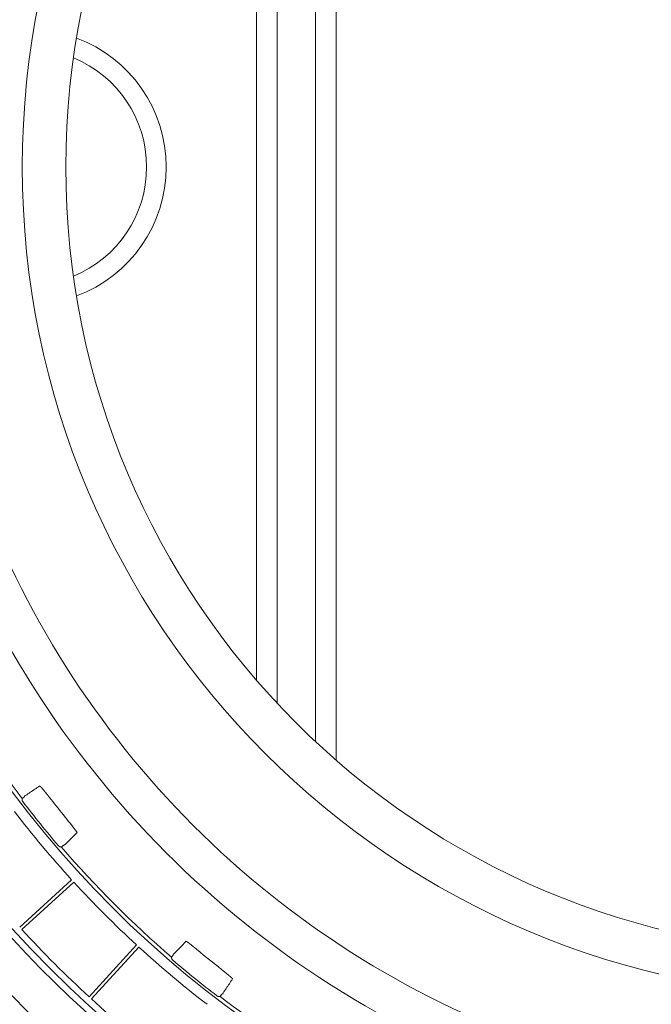
# Model space of a CAD drawing. Units: inches. Extents: x -597 to 378, y 3 to 372.
# Drawn here: x -528 to -517, y 187 to 203 of the extents above; entities that cross this region are included whole.
import ezdxf

# ---------------------------------------------------------------- set-up
doc = ezdxf.new("R2010")
doc.units = ezdxf.units.IN
doc.header["$LTSCALE"] = 14
doc.header["$MEASUREMENT"] = 0
doc.layers.get('0').update_dxf_attribs({"linetype": 'CONTINUOUS'})

msp = doc.modelspace()

# ---------------------------------------------------------------- linework, layer by layer
at = {"color": 7, "linetype": 'Continuous', "lineweight": 5}
for p, q in [((-522.441374, 209.982761), (-522.441374, 200.422546)), ((-522.773282, 200.422546), (-522.773282, 209.68397)), ((-523.391486, 209.066155), (-523.391486, 200.422546)), ((-523.723394, 200.422546), (-523.723394, 208.696453)), ((-523.723394, 200.422546), (-523.723394, 192.148639)), ((-523.391486, 191.778937), (-523.391486, 200.422546)), ((-522.773282, 200.422546), (-522.773282, 191.161122)), ((-522.441374, 190.862331), (-522.441374, 200.422546)), ((-527.504083, 190.244505), (-527.472628, 190.268453)), ((-526.870608, 189.462228), (-526.840643, 189.488016)), ((-527.544705, 188.170342), (-526.708739, 188.936365)), ((-526.673799, 188.898234), (-527.509765, 188.132212)), ((-526.425829, 187.048276), (-525.659807, 187.884243)), ((-525.621677, 187.849303), (-526.387699, 187.013336)), ((-525.095814, 187.687434), (-525.070025, 187.717398)), ((-524.313537, 187.053958), (-524.289589, 187.085413))]:
    msp.add_line(p, q, dxfattribs=at)
for centre, radius, start, end in [((-514.135496, 200.422546), 18.271802, 90, 180), ((-514.135496, 200.422546), 16.864488, 90, 180), ((-514.135496, 200.422546), 16.864488, 90, 180), ((-514.135496, 200.422546), 13.366595, 90, 180), ((-514.135496, 200.422546), 12.664333, 90, 180), ((-527.397476, 200.422546), 2.216243, 0, 69.6870916), ((-527.397476, 200.422546), 1.900909, 0, 67.7292194), ((-514.135496, 200.422546), 18.271802, 180, 270), ((-514.135496, 200.422546), 16.864488, 180, 270), ((-514.135496, 200.422546), 16.864488, 180, 270), ((-514.135496, 200.422546), 13.366595, 180, 270), ((-514.135496, 200.422546), 12.664333, 180, 270), ((-527.397476, 200.422546), 1.900909, 292.2707806, 0), ((-527.397476, 200.422546), 2.216243, 290.3129084, 0), ((-514.135496, 200.422546), 15.006335, 199.7590909, 250.2409091), ((-514.135496, 200.422546), 15.625946, 199.7590909, 250.2409091), ((-514.135496, 200.422546), 16.802132, 202.7165287, 217.2834712), ((-514.135496, 200.422546), 18.378453, 209.4173049, 241.9173049), ((-514.135496, 200.422546), 16.824728, 217.4426069, 220.5573931), ((-609.163562, 124.635709), 105.10569, 38.24338132, 38.63986879), ((-514.135496, 200.422546), 17.029938, 217.5870002, 222.4129998), ((-514.135496, 200.422546), 16.802132, 220.7165288, 229.2834713), ((-514.135496, 200.422546), 17.029938, 222.5870002, 227.4129998), ((-514.135496, 200.422546), 18.163794, 222.5815693, 227.4184307), ((-514.135496, 200.422546), 17.029938, 227.5870002, 232.4129998), ((-514.135496, 200.422546), 16.443092, 230.1461614, 231.8538386), ((-514.135496, 200.422546), 16.824728, 229.4426069, 232.5573931), ((-514.135496, 200.422546), 18.163794, 227.5815693, 232.4184307), ((-514.135496, 200.422546), 16.802132, 232.7165288, 247.2834712)]:
    msp.add_arc(centre, radius, start, end, dxfattribs=at)
for points, start_tangent, end_tangent in [([(-527.450772, 190.293633), (-527.374648, 190.344298), (-527.298314, 190.395104), (-527.221767, 190.446052)], (0.832474393, 0.55406352), (0.832464919, 0.554077756)), ([(-527.221767, 190.446052), (-527.221332, 190.446177), (-527.220731, 190.446084), (-527.219964, 190.445772), (-527.219033, 190.445242), (-527.217939, 190.444495), (-527.216683, 190.443531), (-527.215267, 190.442353), (-527.213693, 190.440961), (-527.211961, 190.439357), (-527.210074, 190.437544), (-527.208035, 190.435523), (-527.205845, 190.433296), (-527.203506, 190.430868), (-527.201022, 190.42824), (-527.198395, 190.425415), (-527.195628, 190.422397), (-527.192724, 190.419189), (-527.189685, 190.415796), (-527.186516, 190.41222), (-527.183219, 190.408466), (-527.179799, 190.404539), (-527.176258, 190.400443), (-527.172601, 190.396182), (-527.168832, 190.391762), (-527.164954, 190.387187), (-527.160973, 190.382464), (-527.156891, 190.377596), (-527.152715, 190.372591), (-527.148447, 190.367454), (-527.144094, 190.36219), (-527.13966, 190.356806), (-527.135149, 190.351308), (-527.130567, 190.345702), (-527.125919, 190.339995), (-527.121209, 190.334194), (-527.116445, 190.328305), (-527.11163, 190.322335), (-527.10677, 190.31629), (-527.101871, 190.310179), (-527.096938, 190.304009), (-527.091978, 190.297787), (-527.086995, 190.291518), (-527.081994, 190.285209), (-527.076982, 190.278871), (-527.071969, 190.272513), (-527.066962, 190.266147)], (0.832471058, 0.554068531), (0.617669757, -0.786437583)), ([(-527.472629, 190.268453), (-527.469047, 190.275188), (-527.464308, 190.281661), (-527.458283, 190.287838), (-527.450772, 190.293633)], (0.403391121, 0.915027652), (0.832545545, 0.553956601)), ([(-527.504083, 190.244505), (-527.50469, 190.24189), (-527.505178, 190.239251), (-527.505546, 190.236592), (-527.505793, 190.233919), (-527.50592, 190.231238), (-527.505925, 190.228554), (-527.505809, 190.225873), (-527.505572, 190.223199), (-527.505214, 190.220539), (-527.504737, 190.217898), (-527.504141, 190.215281), (-527.503427, 190.212693), (-527.502596, 190.210141), (-527.501652, 190.207628), (-527.500594, 190.205161), (-527.499427, 190.202744), (-527.498151, 190.200383), (-527.49677, 190.198081), (-527.495286, 190.195844), (-527.493702, 190.193676)], (-0.247977905, -0.968765688), (0.607966822, -0.793962432)), ([(-526.614768, 189.69647), (-526.680517, 189.632189), (-526.746084, 189.568086), (-526.811469, 189.50416)], (-0.715049016, -0.69907432), (-0.715037062, -0.699086547)), ([(-526.918167, 189.48295), (-526.916376, 189.48095), (-526.914497, 189.479034), (-526.912532, 189.477204), (-526.910488, 189.475465), (-526.908366, 189.473821), (-526.906173, 189.472273), (-526.903912, 189.470827), (-526.901588, 189.469484), (-526.899205, 189.468248), (-526.896769, 189.46712), (-526.894285, 189.466104), (-526.891758, 189.465201), (-526.889192, 189.464413), (-526.886593, 189.463742), (-526.883966, 189.463189), (-526.881318, 189.462756), (-526.878652, 189.462442), (-526.875975, 189.46225), (-526.873292, 189.462178), (-526.870608, 189.462228)], (0.650209038, -0.75975536), (0.999153327, 0.041141566)), ([(-526.811469, 189.50416), (-526.818698, 189.498018), (-526.825994, 189.493409), (-526.833311, 189.490119), (-526.840643, 189.488016)], (-0.714948108, -0.699177519), (-0.978903589, -0.204322695)), ([(-525.053881, 187.746572), (-524.989956, 187.811957), (-524.925852, 187.877524), (-524.861571, 187.943274)], (0.699086547, 0.715037062), (0.69907432, 0.715049016)), ([(-524.861571, 187.943274), (-524.861172, 187.943487), (-524.860564, 187.94352), (-524.85975, 187.943375), (-524.858729, 187.94305), (-524.857503, 187.942546), (-524.856075, 187.941865), (-524.854445, 187.941007), (-524.852615, 187.939973), (-524.850588, 187.938764), (-524.848366, 187.937383), (-524.845951, 187.93583), (-524.843346, 187.934108), (-524.840554, 187.932219), (-524.837578, 187.930165), (-524.834422, 187.927948), (-524.831088, 187.925572), (-524.82758, 187.923038), (-524.823903, 187.920351), (-524.82006, 187.917512), (-524.816055, 187.914526), (-524.811893, 187.911396), (-524.807578, 187.908126), (-524.803116, 187.904719), (-524.79851, 187.90118), (-524.793767, 187.897511), (-524.78889, 187.893719), (-524.783887, 187.889807), (-524.778761, 187.88578), (-524.773519, 187.881642), (-524.768167, 187.877399), (-524.76271, 187.873055), (-524.757155, 187.868615), (-524.751508, 187.864085), (-524.745776, 187.85947), (-524.739964, 187.854775), (-524.734079, 187.850005), (-524.728128, 187.845167), (-524.722119, 187.840266), (-524.716057, 187.835308), (-524.709949, 187.830298), (-524.703804, 187.825242), (-524.697626, 187.820147), (-524.691424, 187.815017), (-524.685204, 187.809859), (-524.678975, 187.804679), (-524.672744, 187.799485)], (0.699082242, 0.715041271), (0.767681758, -0.640831271)), ([(-525.070026, 187.717399), (-525.067922, 187.724731), (-525.064632, 187.732049), (-525.060024, 187.739343), (-525.053881, 187.746572)], (0.204318065, 0.978904555), (0.699179324, 0.714946343)), ([(-525.095814, 187.687434), (-525.095863, 187.684609), (-525.095777, 187.681785), (-525.095558, 187.678968), (-525.095204, 187.676165), (-525.094718, 187.673382), (-525.0941, 187.670625), (-525.093351, 187.667901), (-525.092474, 187.665215), (-525.09147, 187.662574), (-525.090342, 187.659984), (-525.089091, 187.65745), (-525.087722, 187.654979), (-525.086236, 187.652576), (-525.084638, 187.650246), (-525.08293, 187.647994), (-525.081118, 187.645827), (-525.079205, 187.643748), (-525.077194, 187.641762), (-525.075092, 187.639874)], (-0.0411411, -0.999153347), (0.759754842, -0.650209644)), ([(-524.291895, 187.49108), (-524.285528, 187.486072), (-524.279171, 187.481059), (-524.272832, 187.476048), (-524.266524, 187.471047), (-524.260255, 187.466063), (-524.254032, 187.461103), (-524.247862, 187.456171), (-524.241751, 187.451272), (-524.235707, 187.446412), (-524.229737, 187.441597), (-524.223848, 187.436832), (-524.218047, 187.432123), (-524.21234, 187.427475), (-524.206734, 187.422893), (-524.201236, 187.418382), (-524.195852, 187.413948), (-524.190588, 187.409594), (-524.18545, 187.405327), (-524.180445, 187.40115), (-524.175578, 187.397069), (-524.170854, 187.393087), (-524.16628, 187.38921), (-524.16186, 187.38544), (-524.157599, 187.381783), (-524.153503, 187.378243), (-524.149575, 187.374822), (-524.145822, 187.371526), (-524.142246, 187.368356), (-524.138852, 187.365318), (-524.135645, 187.362413), (-524.132627, 187.359646), (-524.129802, 187.357019), (-524.127174, 187.354535), (-524.124745, 187.352197), (-524.122519, 187.350007), (-524.120498, 187.347967), (-524.118685, 187.346081), (-524.117081, 187.344349), (-524.115689, 187.342774), (-524.11451, 187.341358), (-524.113547, 187.340103), (-524.1128, 187.339008), (-524.112269, 187.338077), (-524.111957, 187.33731), (-524.111864, 187.336709), (-524.111989, 187.336274)], (0.786437583, -0.617669757), (-0.55406853, -0.832471059)), ([(-527.905602, 187.320635), (-527.676701, 187.076696), (-527.443492, 186.836723), (-527.206053, 186.600814)], (0.677867412, -0.735184175), (0.715538933, -0.698572857)), ([(-524.111989, 187.336274), (-524.162937, 187.259728), (-524.213744, 187.183393), (-524.264409, 187.10727)], (-0.554077756, -0.832464919), (-0.55406352, -0.832474393)), ([(-524.264409, 187.10727), (-524.27023, 187.099728), (-524.276419, 187.093702), (-524.282883, 187.088976), (-524.289588, 187.085413)], (-0.553952092, -0.832548545), (-0.915026813, -0.403393023)), ([(-524.364365, 187.064339), (-524.362082, 187.062675), (-524.359721, 187.061122), (-524.35729, 187.059682), (-524.354793, 187.05836), (-524.352236, 187.057158), (-524.349625, 187.056079), (-524.346965, 187.055126), (-524.344263, 187.0543), (-524.341525, 187.053604), (-524.338756, 187.053038), (-524.335964, 187.052605), (-524.333155, 187.052306), (-524.330335, 187.05214), (-524.32751, 187.052108), (-524.324686, 187.052211), (-524.321871, 187.052449), (-524.31907, 187.052819), (-524.31629, 187.053323), (-524.313537, 187.053958)], (0.793962917, -0.607966189), (0.968765777, 0.247977556))]:
    msp.add_spline(points, degree=3, dxfattribs=dict(at, start_tangent=start_tangent, end_tangent=end_tangent))

doc.saveas('drawing.dxf')
